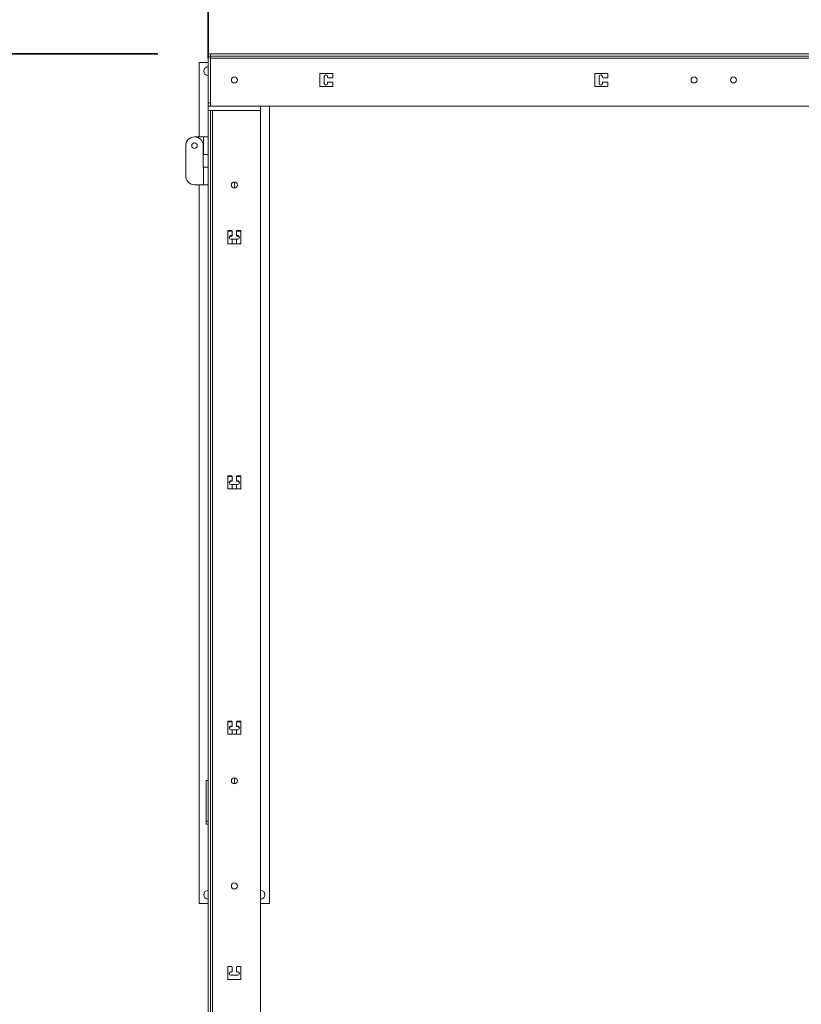
# Model space of a CAD drawing. Units: inches. Extents: x 6 to 810, y 12 to 516.
# Drawn here: x 112 to 157, y 377 to 433 of the extents above; entities that cross this region are included whole.
import ezdxf

# ---------------------------------------------------------------- set-up
doc = ezdxf.new("R2010")
doc.units = ezdxf.units.IN
doc.header["$LTSCALE"] = 48
doc.header["$MEASUREMENT"] = 0
for name, color, linetype, lineweight in [('Dimensions(Pearson)', 116, 'Continuous', 18), ('Visible Edges(Pearson)', 7, 'Continuous', 18), ('Visible Tangent Edges(Pearson)', 251, 'Continuous', 18)]:
    doc.layers.add(name, color=color, linetype=linetype, lineweight=lineweight)
doc.styles.add('Pearson Dimension Text', font='tahoma.ttf')
doc.dimstyles.new('Pearson 2 PLC', dxfattribs={"dimscale": 48, "dimtxt": 0.125, "dimasz": 0.098425, "dimexe": 0.125, "dimexo": 0.0625, "dimgap": 0.031496, "dimtad": 0, "dimtih": 1, "dimtoh": 1, "dimrnd": 1e-08, "dimzin": 0, "dimdsep": 46, "dimtxsty": 'Pearson Dimension Text', "dimcen": 0.09, "dimdle": 0.5, "dimclrd": 96, "dimclre": 96, "dimclrt": 96, "dimadec": 0, "dimazin": 0, "dimtfac": 1, "dimtofl": 0, "dimtmove": 0, "dimatfit": 3, "dimfxl": 0, "dimtolj": 1, "dimtzin": 0, "dimlwd": 35, "dimlwe": 35, "dimarcsym": 0})

# ---------------------------------------------------------------- blocks, each defined once
blk = doc.blocks.new('*D39')
at = {"layer": 'Defpoints', "color": 0, "linetype": 'Continuous'}
for p in [(122.833, 431.148), (80.198, 321.398), (122.198, 321.398)]:
    blk.add_point(p, dxfattribs=at)
at = {"layer": 'Dimensions(Pearson)', "color": 96, "linetype": 'Continuous', "lineweight": 35}
for p, q in [((119.833, 431.148), (74.198, 431.148)), ((80.198, 426.423), (80.198, 380.87)), ((80.198, 326.122), (80.198, 371.6)), ((119.198, 321.398), (74.198, 321.398))]:
    blk.add_line(p, q, dxfattribs=at)
at = {"layer": 'Dimensions(Pearson)', "color": 96, "linetype": 'Continuous'}
for points in [[(79.41, 426.423), (80.985, 426.423), (80.198, 431.148)], [(79.41, 326.122), (80.985, 326.122), (80.198, 321.398)]]:
    blk.add_solid(points, dxfattribs=at)
at = {"layer": 'Dimensions(Pearson)', "color": 96, "linetype": 'Continuous', "lineweight": 35, "insert": (68.357, 379.358), "char_height": 6, "attachment_point": 1, "style": 'Pearson Dimension Text'}
blk.add_mtext('\\A1;109.75', dxfattribs=at)
blk = doc.blocks.new('*D40')
at = {"layer": 'Defpoints', "color": 0, "linetype": 'Continuous'}
for p in [(232.698, 455.148), (232.698, 430.648), (122.698, 427.898)]:
    blk.add_point(p, dxfattribs=at)
at = {"layer": 'Dimensions(Pearson)', "color": 96, "linetype": 'Continuous', "lineweight": 35}
for p, q in [((122.698, 430.898), (122.698, 461.148)), ((232.698, 433.648), (232.698, 461.148)), ((127.422, 455.148), (164.278, 455.148)), ((227.973, 455.148), (191.08, 455.148))]:
    blk.add_line(p, q, dxfattribs=at)
at = {"layer": 'Dimensions(Pearson)', "color": 96, "linetype": 'Continuous'}
for points in [[(127.422, 455.935), (127.422, 454.36), (122.698, 455.148)], [(227.973, 455.935), (227.973, 454.36), (232.698, 455.148)]]:
    blk.add_solid(points, dxfattribs=at)
at = {"layer": 'Dimensions(Pearson)', "color": 96, "linetype": 'Continuous', "lineweight": 35, "insert": (165.789, 458.271), "char_height": 6, "attachment_point": 1, "style": 'Pearson Dimension Text'}
blk.add_mtext('\\A1;110.00', dxfattribs=at)
blk = doc.blocks.new('*D41')
at = {"layer": 'Defpoints', "color": 0, "linetype": 'Continuous'}
for p in [(294.2, 473.148), (122.698, 427.898), (294.2, 411.398)]:
    blk.add_point(p, dxfattribs=at)
at = {"layer": 'Dimensions(Pearson)', "color": 96, "linetype": 'Continuous', "lineweight": 35}
for p, q in [((122.698, 430.898), (122.698, 479.148)), ((294.2, 414.398), (294.2, 479.148)), ((127.422, 473.148), (195.029, 473.148)), ((289.476, 473.148), (221.831, 473.148))]:
    blk.add_line(p, q, dxfattribs=at)
at = {"layer": 'Dimensions(Pearson)', "color": 96, "linetype": 'Continuous'}
for points in [[(127.422, 473.935), (127.422, 472.36), (122.698, 473.148)], [(289.476, 473.935), (289.476, 472.36), (294.2, 473.148)]]:
    blk.add_solid(points, dxfattribs=at)
at = {"layer": 'Dimensions(Pearson)', "color": 96, "linetype": 'Continuous', "lineweight": 35, "insert": (196.541, 476.271), "char_height": 6, "attachment_point": 1, "style": 'Pearson Dimension Text'}
blk.add_mtext('\\A1;171.50', dxfattribs=at)

msp = doc.modelspace()

# ---------------------------------------------------------------- linework, layer by layer
at = {"layer": 'Visible Edges(Pearson)'}
for p, q in [((122.833, 431.148), (122.698, 431.148)), ((122.698, 430.96), (122.698, 431.148)), ((232.698, 431.148), (122.833, 431.148)), ((122.833, 431.013), (122.833, 431.148)), ((122.833, 431.013), (122.833, 430.96)), ((122.833, 431.013), (232.698, 431.013)), ((122.198, 426.398), (122.198, 430.648)), ((122.198, 430.648), (122.698, 430.648)), ((122.698, 430.96), (122.698, 428.335)), ((122.833, 428.335), (122.833, 430.96)), ((129.079, 429.304), (129.079, 429.992)), ((129.11, 430.023), (129.798, 430.023)), ((129.829, 429.992), (129.829, 429.804)), ((144.779, 429.304), (144.779, 429.992)), ((144.81, 430.023), (145.498, 430.023)), ((145.529, 429.992), (145.529, 429.804)), ((129.329, 429.842), (129.329, 429.454)), ((129.516, 429.804), (129.516, 429.842)), ((129.516, 429.454), (129.516, 429.492)), ((129.798, 429.773), (129.548, 429.773)), ((129.548, 429.523), (129.798, 429.523)), ((129.829, 429.492), (129.829, 429.304)), ((145.029, 429.842), (145.029, 429.454)), ((145.216, 429.804), (145.216, 429.842)), ((145.216, 429.454), (145.216, 429.492)), ((145.498, 429.773), (145.248, 429.773)), ((145.248, 429.523), (145.498, 429.523)), ((145.529, 429.492), (145.529, 429.304)), ((129.798, 429.273), (129.11, 429.273)), ((145.498, 429.273), (144.81, 429.273)), ((122.698, 428.148), (122.698, 428.335)), ((122.833, 428.335), (122.833, 428.148)), ((122.698, 427.898), (122.698, 428.148)), ((122.698, 428.148), (122.833, 428.148)), ((122.698, 427.898), (122.698, 325.148)), ((122.833, 427.898), (122.698, 427.898)), ((122.833, 428.148), (229.448, 428.148)), ((122.833, 325.148), (122.833, 427.898)), ((122.833, 427.898), (122.958, 427.898)), ((122.958, 427.898), (125.698, 427.898)), ((125.698, 428.148), (125.698, 427.898)), ((125.698, 325.148), (125.698, 427.898)), ((126.198, 428.148), (126.198, 382.648)), ((121.922, 426.398), (122.438, 426.398)), ((122.698, 426.398), (122.438, 426.398)), ((121.422, 424.166), (121.422, 425.898)), ((122.422, 424.666), (122.422, 425.898)), ((122.422, 425.398), (122.438, 425.398)), ((122.698, 425.398), (122.438, 425.398)), ((122.438, 424.666), (122.422, 424.666)), ((122.438, 424.666), (122.698, 424.666)), ((124.198, 423.82), (124.198, 423.476)), ((121.922, 423.666), (122.438, 423.666)), ((122.198, 382.648), (122.198, 423.666)), ((122.698, 423.666), (122.438, 423.666)), ((123.823, 420.335), (123.823, 421.023)), ((123.854, 421.054), (124.041, 421.054)), ((123.854, 421.023), (124.073, 421.023)), ((124.073, 421.023), (124.073, 420.773)), ((124.323, 421.023), (124.541, 421.023)), ((124.323, 420.773), (124.323, 421.023)), ((124.354, 421.054), (124.541, 421.054)), ((124.573, 421.023), (124.573, 420.335)), ((124.073, 420.773), (124.004, 420.773)), ((124.041, 420.742), (124.004, 420.742)), ((124.004, 420.554), (124.391, 420.554)), ((124.073, 420.554), (124.073, 420.304)), ((124.391, 420.773), (124.323, 420.773)), ((124.323, 420.304), (124.323, 420.554)), ((124.391, 420.742), (124.354, 420.742)), ((124.541, 420.304), (123.854, 420.304)), ((123.823, 406.335), (123.823, 407.023)), ((123.854, 407.054), (124.041, 407.054)), ((123.854, 407.023), (124.073, 407.023)), ((124.073, 407.023), (124.073, 406.773)), ((124.323, 407.023), (124.541, 407.023)), ((124.323, 406.773), (124.323, 407.023)), ((124.354, 407.054), (124.541, 407.054)), ((124.573, 407.023), (124.573, 406.335)), ((124.541, 406.304), (123.854, 406.304)), ((124.073, 406.773), (124.004, 406.773)), ((124.041, 406.742), (124.004, 406.742)), ((124.004, 406.554), (124.391, 406.554)), ((124.073, 406.554), (124.073, 406.304)), ((124.391, 406.773), (124.323, 406.773)), ((124.323, 406.304), (124.323, 406.554)), ((124.391, 406.742), (124.354, 406.742)), ((123.823, 392.335), (123.823, 393.023)), ((123.854, 393.054), (124.041, 393.054)), ((123.854, 393.023), (124.073, 393.023)), ((124.073, 393.023), (124.073, 392.773)), ((124.323, 393.023), (124.541, 393.023)), ((124.323, 392.773), (124.323, 393.023)), ((124.354, 393.054), (124.541, 393.054)), ((124.573, 393.023), (124.573, 392.335)), ((124.541, 392.304), (123.854, 392.304)), ((124.073, 392.773), (124.004, 392.773)), ((124.041, 392.742), (124.004, 392.742)), ((124.004, 392.554), (124.391, 392.554)), ((124.073, 392.554), (124.073, 392.304)), ((124.391, 392.773), (124.323, 392.773)), ((124.323, 392.304), (124.323, 392.554)), ((124.391, 392.742), (124.354, 392.742)), ((122.698, 389.666), (122.593, 389.666)), ((122.593, 389.666), (122.593, 387.354)), ((124.198, 389.82), (124.198, 389.476)), ((122.593, 387.166), (122.593, 387.354)), ((122.593, 387.166), (122.698, 387.166)), ((122.698, 382.648), (122.198, 382.648)), ((126.198, 382.648), (125.698, 382.648)), ((123.823, 378.335), (123.823, 379.023)), ((123.854, 379.054), (124.041, 379.054)), ((124.073, 379.023), (124.073, 378.773)), ((124.323, 378.773), (124.323, 379.023)), ((124.354, 379.054), (124.541, 379.054)), ((124.573, 379.023), (124.573, 378.335)), ((124.541, 378.304), (123.854, 378.304)), ((124.041, 378.742), (124.004, 378.742)), ((124.004, 378.554), (124.391, 378.554)), ((124.391, 378.742), (124.354, 378.742))]:
    msp.add_line(p, q, dxfattribs=at)
for centre, radius in [((124.198, 429.648), 0.172), ((150.448, 429.648), 0.172), ((152.698, 429.648), 0.172), ((121.922, 425.898), 0.158), ((121.922, 425.898), 0.157), ((124.198, 423.648), 0.172), ((124.198, 423.648), 0.172), ((124.198, 389.648), 0.172), ((124.198, 389.648), 0.172), ((124.198, 383.648), 0.172), ((124.198, 383.648), 0.172)]:
    msp.add_circle(centre, radius, dxfattribs=at)
for centre, radius, start, end in [((122.698, 430.148), 0.25, 90, 270), ((129.11, 429.992), 0.0312, 90, 180), ((129.423, 429.842), 0.0937, 0, 180), ((129.798, 429.992), 0.0313, 0, 90), ((144.81, 429.992), 0.0312, 90, 180), ((145.123, 429.842), 0.0937, 0, 180), ((145.498, 429.992), 0.0312, 0, 90), ((129.423, 429.454), 0.0937, 180, 0), ((129.548, 429.804), 0.0313, 180, 270), ((129.548, 429.492), 0.0312, 90, 180), ((129.798, 429.804), 0.0312, 270, 0), ((129.798, 429.492), 0.0313, 0, 90), ((145.123, 429.454), 0.0937, 180, 0), ((145.248, 429.804), 0.0312, 180, 270), ((145.248, 429.492), 0.0312, 90, 180), ((145.498, 429.804), 0.0312, 270, 0), ((145.498, 429.492), 0.0312, 0, 90), ((129.11, 429.304), 0.0313, 180, 270), ((129.798, 429.304), 0.0312, 270, 0), ((144.81, 429.304), 0.0312, 180, 270), ((145.498, 429.304), 0.0312, 270, 0), ((121.922, 425.898), 0.5, 0, 180), ((121.922, 425.898), 0.5, 90, 181.5692), ((121.922, 424.166), 0.5, 180, 270), ((123.854, 421.023), 0.0313, 90, 180), ((123.854, 420.992), 0.0312, 90, 180), ((124.041, 421.023), 0.0312, 0, 90), ((124.354, 421.023), 0.0313, 90, 180), ((124.541, 421.023), 0.0312, 0, 90), ((124.541, 420.992), 0.0312, 0, 90), ((123.854, 420.335), 0.0312, 180, 270), ((124.004, 420.679), 0.0937, 90, 189.5941), ((124.004, 420.648), 0.0937, 90, 270), ((124.041, 420.773), 0.0313, 270, 0), ((124.354, 420.773), 0.0312, 180, 270), ((124.391, 420.679), 0.0937, 350.4059, 90), ((124.391, 420.648), 0.0937, 270, 90), ((124.541, 420.335), 0.0313, 270, 0), ((123.854, 407.023), 0.0313, 90, 180), ((123.854, 406.992), 0.0312, 90, 180), ((124.041, 407.023), 0.0312, 0, 90), ((124.354, 407.023), 0.0313, 90, 180), ((124.541, 407.023), 0.0312, 0, 90), ((124.541, 406.992), 0.0313, 0, 90), ((123.854, 406.335), 0.0312, 180, 270), ((124.004, 406.679), 0.0938, 90, 189.5941), ((124.004, 406.648), 0.0937, 90, 270), ((124.041, 406.773), 0.0313, 270, 0), ((124.354, 406.773), 0.0312, 180, 270), ((124.391, 406.679), 0.0938, 350.4059, 90), ((124.391, 406.648), 0.0937, 270, 90), ((124.541, 406.335), 0.0313, 270, 0), ((123.854, 393.023), 0.0312, 90, 180), ((123.854, 392.992), 0.0312, 90, 180), ((124.041, 393.023), 0.0312, 0, 90), ((124.354, 393.023), 0.0312, 90, 180), ((124.541, 393.023), 0.0312, 0, 90), ((124.541, 392.992), 0.0312, 0, 90), ((123.854, 392.335), 0.0312, 180, 270), ((124.004, 392.679), 0.0937, 90, 189.5941), ((124.004, 392.648), 0.0937, 90, 270), ((124.041, 392.773), 0.0312, 270, 0), ((124.354, 392.773), 0.0312, 180, 270), ((124.391, 392.679), 0.0937, 350.4059, 90), ((124.391, 392.648), 0.0937, 270, 90), ((124.541, 392.335), 0.0312, 270, 0), ((122.698, 383.148), 0.25, 90, 270), ((125.698, 383.148), 0.25, 270, 90), ((123.854, 379.023), 0.0313, 90, 180), ((124.041, 379.023), 0.0313, 0, 90), ((124.041, 378.773), 0.0313, 270, 0), ((124.354, 379.023), 0.0312, 90, 180), ((124.354, 378.773), 0.0312, 180, 270), ((124.541, 379.023), 0.0312, 0, 90), ((123.854, 378.335), 0.0313, 180, 270), ((124.004, 378.648), 0.0937, 90, 270), ((124.391, 378.648), 0.0937, 270, 90), ((124.541, 378.335), 0.0313, 270, 0)]:
    msp.add_arc(centre, radius, start, end, dxfattribs=at)
at = {"layer": 'Visible Tangent Edges(Pearson)'}
for p, q in [((122.698, 430.96), (122.833, 430.96)), ((232.698, 430.888), (122.833, 430.888)), ((122.833, 428.335), (122.698, 428.335)), ((122.958, 427.898), (122.958, 325.148)), ((122.438, 426.398), (122.438, 425.398)), ((122.438, 424.666), (122.438, 423.666)), ((122.698, 387.354), (122.593, 387.354))]:
    msp.add_line(p, q, dxfattribs=at)

# ---------------------------------------------------------------- dimensions: what is measured, and where the dimension line sits
at = {"layer": 'Dimensions(Pearson)', "color": 96, "linetype": 'Continuous', "lineweight": 35}
for base, p1, p2, angle, override, picture, middle in [((294.2, 473.148), (122.698, 427.898), (294.2, 411.398), 180, {"dimgap": 0.031496, "dimtih": 0, "dimtoh": 0, "dimdec": 2, "dimtol": 0, "dimlim": 0, "dimtp": 0, "dimtm": 0, "dimtdec": 2, "dimatfit": 1}, '*D41', (208.43, 473.148)), ((232.698, 455.148), (122.698, 427.898), (232.698, 430.648), 180, {"dimgap": 0.031496, "dimtih": 0, "dimtoh": 0, "dimdec": 2, "dimtol": 0, "dimlim": 0, "dimtp": 0, "dimtm": 0, "dimtdec": 2, "dimatfit": 1}, '*D40', (177.679, 455.148)), ((80.198, 321.398), (122.833, 431.148), (122.198, 321.398), 90, {"dimgap": 0.031496, "dimdec": 2, "dimtol": 0, "dimlim": 0, "dimtp": 0, "dimtm": 0, "dimtdec": 2, "dimatfit": 1}, '*D39', (80.198, 376.235))]:
    dim = msp.add_linear_dim(base=base, p1=p1, p2=p2, angle=angle, dimstyle='Pearson 2 PLC', override=override, dxfattribs=at)
    dim.commit()
    dim.dimension.update_dxf_attribs({"geometry": picture, "text_midpoint": middle, "dimtype": 160})

doc.saveas('drawing.dxf')
